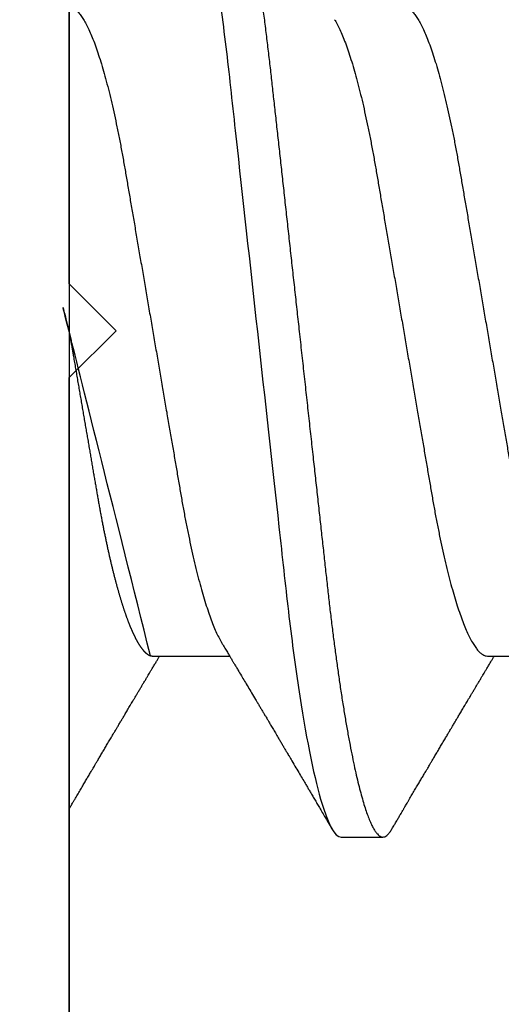
# Model space of a CAD drawing. Units: inches. Extents: x 0 to 108, y 0 to 43.
# Drawn here: x 3 to 3, y 15 to 15 of the extents above; entities that cross this region are included whole.
import ezdxf

# ---------------------------------------------------------------- set-up
doc = ezdxf.new("R2010")
doc.units = ezdxf.units.IN
doc.header["$LTSCALE"] = 0.5
doc.header["$MEASUREMENT"] = 0
doc.layers.add('Arcadia-Profile', color=6, linetype='Continuous')

# ---------------------------------------------------------------- blocks, each defined once
blk = doc.blocks.new('*U82')
at = {"layer": 'Arcadia-Profile'}
for p, q in [((-0.00999999999999801, 0.2159999920800928), (-0.00999999999999801, -0.2159999920800928)), ((0.00785714555799899, -0.06933815189279358), (0.02425351927638175, -0.06933815189279358)), ((0.07928571585439315, -0.06933815189279358), (0.09568208957277591, -0.06933815189279358)), ((0.04803571633181747, -0.1079999960400428), (0.05696429016115445, -0.1079999960400428))]:
    blk.add_line(p, q, dxfattribs=at)
for points, knots in [([(0.01232143033921673, 0.1079999986652354), (0.01361015860300085, 0.1079999986652354), (0.01511237618071704, 0.1053715254112788), (0.01825962491792055, 0.094423276217249), (0.01989587812103011, 0.08611488730034722), (0.02216321565385826, 0.07096988527973025), (0.02288807908088586, 0.0654932640428072), (0.02424236171170335, 0.05407080101675632), (0.02487249979327544, 0.04813669591065661), (0.02699350829428582, 0.02889490678947482), (0.02858363732983094, 0.01446925617900519), (0.03177350862954142, -0.01446925625198503), (0.03336363766474548, -0.02889490685933538), (0.03548464616490321, -0.04813669597277226), (0.03611478424614134, -0.05407080107593742), (0.03746906687759122, -0.0654932640988477), (0.03819393030489238, -0.07096988533352544), (0.04046126783833159, -0.08611488734552353), (0.04209752104156195, -0.09442327625406932), (0.04524476977833558, -0.1053715254296748), (0.0467469873541404, -0.1079999986737405), (0.0480357156186102, -0.1079999986652282)], [0, 0, 0, 0, 0.125, 0.125, 0.2499999999999999, 0.2499999999999999, 0.3124999999999999, 0.3124999999999999, 0.3749999999999999, 0.3749999999999999, 0.4999999999999999, 0.4999999999999999, 0.6249999999999999, 0.6249999999999999, 0.6874999999999999, 0.6874999999999999, 0.7499999999999998, 0.7499999999999998, 0.8749999999999999, 0.8749999999999999, 1, 1, 1, 1]), ([(0.02124999942708428, 0.10799999604005), (0.02138630529040597, 0.1079838469989838), (0.0216602829671011, 0.1079513870838866), (0.02208433069701954, 0.1076870807149959), (0.02251975638951365, 0.1072599659619868), (0.0229666117551055, 0.1066509801168323), (0.02342378833822423, 0.1058616521842737), (0.02388141650442321, 0.1049076592821905), (0.0243379802078465, 0.1038003999392814), (0.02479208639701014, 0.1025512307986958), (0.02525173131594727, 0.1011392536290145), (0.02571588668594416, 0.09956594988477718), (0.02618350551626847, 0.09783364175162745), (0.02665351372057145, 0.09594542089212155), (0.02712480725786293, 0.093905095410868), (0.02759628514058576, 0.09171725137024822), (0.02806683904449869, 0.08938713715065205), (0.02853257902180673, 0.08693527070647633), (0.02899249988736941, 0.08437091423031973), (0.02944562882699131, 0.0817034826981029), (0.02989377231542178, 0.07892463391913651), (0.03034767658743576, 0.07596576701710944), (0.03080586469523539, 0.0728251931191295), (0.03126671747778431, 0.06950282863124357), (0.03171755583363378, 0.06608922988672816), (0.0321574781426861, 0.06259509412626585), (0.03258562142045562, 0.05903113488501788), (0.03299401054306372, 0.05547194624280394), (0.03338470188394638, 0.0519104398895962), (0.03377923334300448, 0.04833577887953311), (0.03418395747359071, 0.04466289005141277), (0.03459925777337247, 0.0408956511179781), (0.03502420130563877, 0.03704040971853573), (0.0354581035428474, 0.0331041052048846), (0.03590010381553199, 0.02909426520375291), (0.03634932762870235, 0.02501891660121203), (0.03680483465894113, 0.02088658456355574), (0.0372628737253855, 0.01673120610767143), (0.03772236800971029, 0.0125627296462838), (0.03818221071033889, 0.008390972233051741), (0.03864415376331465, 0.004200242281783062), (0.03911946740474903, -0.0001118208171391188), (0.03960709232134008, -0.004535514163535481), (0.04010571434613297, -0.009059036440547175), (0.04060170934331353, -0.01355870147311578), (0.04109378655254758, -0.01802283599251098), (0.04158069291309019, -0.02244006781106833), (0.04205215421303166, -0.02671708767650927), (0.04250741925060808, -0.03084733816557161), (0.04294601083142524, -0.03482614450333443), (0.04337610333405451, -0.03872807280595225), (0.04379695736376732, -0.04254584874400535), (0.04420771057912631, -0.04627278180546313), (0.04460806904755898, -0.04990276637241209), (0.04499697958233284, -0.05343869187358763), (0.04538142779059484, -0.0568974624791494), (0.04577856582619688, -0.06029368837535998), (0.04618331978890566, -0.06361366880858554), (0.04659589285176935, -0.06685025797400357), (0.047015143967851, -0.06999648057210806), (0.04744289417956793, -0.07306313831012545), (0.04788997617718138, -0.07612183987882304), (0.04835611296770992, -0.0791544920120657), (0.04884075402776489, -0.08214128603464133), (0.04933102432607583, -0.08499679178812869), (0.04982569678862703, -0.08771212406855966), (0.05032348109798335, -0.09027902625918927), (0.05081356352409472, -0.09264404003785387), (0.05129461132065671, -0.09481118055803961), (0.0517654907310714, -0.09678586028667979), (0.05223457909022855, -0.09860667165303028), (0.05270082714547542, -0.1002701350560855), (0.05316315117673298, -0.1017734851514831), (0.05362050854031963, -0.1031147709552371), (0.05407189488552433, -0.1042928013575732), (0.05451638161574124, -0.10530712808945), (0.05495303166586751, -0.1061581346447156), (0.05537850800252286, -0.1068427945958348), (0.05579219157209891, -0.1073661603146263), (0.0561934121028429, -0.1077338377752284), (0.05658479364654312, -0.1079518374314006), (0.05697435971626774, -0.1080259784360038), (0.05737459479590967, -0.1079433759963635), (0.05779854489721359, -0.1076908017369291), (0.05823428008495313, -0.1072531158917656), (0.05859606853274002, -0.1067837931597282), (0.05881470320337812, -0.1063957241804019), (0.05888180631948003, -0.1062766184699484)], [0, 0, 0, 0, 0.01186026886378209, 0.02383939200484657, 0.03592940621209179, 0.04812182858285797, 0.06040768454804479, 0.07277753282324828, 0.08450867500128494, 0.09629714452432313, 0.1081340563891987, 0.1200103412648622, 0.1319167354299224, 0.1438437948163742, 0.155782002581532, 0.167721784539177, 0.179653565389073, 0.1915678056709343, 0.2032430725817384, 0.214883449582836, 0.2264802512251689, 0.2380250102206107, 0.2504240178743301, 0.2627427141198582, 0.2749714921962536, 0.2871011940898855, 0.2991231444475905, 0.3110291965677086, 0.3221823104405411, 0.3334260136165348, 0.344771855033471, 0.3562129289166882, 0.3677419508747348, 0.3793512554666741, 0.3910328198318297, 0.4027782777006702, 0.4145789798879778, 0.4264260107177378, 0.4380977740962185, 0.4497966013694384, 0.4615135389118481, 0.4732395526357911, 0.4859019536989602, 0.4985529258005846, 0.5111811041574226, 0.5237752449204951, 0.5363243015894992, 0.548817460082492, 0.5605361575911431, 0.5721872974371393, 0.5837626408535214, 0.5952543234882783, 0.6066548365455152, 0.617957066043481, 0.6291542860063535, 0.6403186268178098, 0.6515870150031118, 0.6629559552249396, 0.6742130115986135, 0.6855533153953953, 0.6969695473887114, 0.7084540307157408, 0.7209233227844569, 0.7334525310855621, 0.7460309409614411, 0.758647595336978, 0.7712912939414373, 0.7839507088629788, 0.7958909917541818, 0.8078255252924837, 0.8197447561788969, 0.8316391940455408, 0.8434994837149206, 0.8553164204255055, 0.8670810227017369, 0.8787845430696969, 0.890418527675734, 0.9019748302258731, 0.9132416460761094, 0.924418984528107, 0.9355001849965155, 0.9464789701831166, 0.9583392366033829, 0.9703183597444474, 0.982408375222647, 0.9946007975934131, 1, 1, 1, 1]), ([(-0.009999997517393666, 0.06933815189279358), (-0.00983604034499308, 0.06932317902676743), (-0.009506128526943769, 0.06929305088183213), (-0.008992727653041044, 0.06904767430423675), (-0.00846338920441525, 0.06865047638330424), (-0.007918347672706716, 0.0680835579959691), (-0.00736291955342594, 0.06735296427451942), (-0.006799006213185521, 0.0664599744153378), (-0.006228670016486859, 0.06540842996803065), (-0.005650481722771161, 0.06419422482505865), (-0.005062485591320609, 0.06281053943867221), (-0.004466710641342075, 0.06125741430099652), (-0.003865358345997549, 0.05953632329402581), (-0.003264693564105414, 0.05766412465332849), (-0.002667024211977065, 0.05564840961196182), (-0.002074585159668629, 0.05349782711260076), (-0.001489571047848415, 0.0512219448968807), (-0.0009144849159348212, 0.04883282306244752), (-0.0003512839456831784, 0.04634172626756339), (0.0001982400779674265, 0.04376033442824934), (0.0007327855173784315, 0.04109852510636358), (0.001250981908633264, 0.03836819800531543), (0.001749030958180242, 0.03559205999343362), (0.002231810520484601, 0.03275995805273624), (0.002730472653425409, 0.02986097008452759), (0.003244507450514078, 0.0268655477611901), (0.00377794340057136, 0.02375901428702321), (0.004329174138121061, 0.02054831033600379), (0.004896867715025621, 0.01724185694942548), (0.005475464339589564, 0.01387187116493038), (0.006062955569326789, 0.01045009136876018), (0.006657213574541743, 0.006988890029191452), (0.007256029945956755, 0.003501127237512947), (0.007856709916151061, 2.545640960249784e-06), (0.008456945844368846, -0.003493499355904817), (0.009054473311543632, -0.006973719646623522), (0.009647464996859867, -0.0104275527302633), (0.01023373581442399, -0.01384221426336296), (0.01080776158392283, -0.01718560211372733), (0.01136775745756324, -0.0204471903571104), (0.01191208551831835, -0.02361770718778189), (0.01244263422817227, -0.02670741626661766), (0.01296093446517688, -0.02972777028168849), (0.01346708802974206, -0.03267002745047165), (0.01395696253688072, -0.0355446375234223), (0.01445882840542012, -0.03834416586074241), (0.01497805910443262, -0.041080933689706), (0.01551367793074832, -0.04374897440486336), (0.01606435972209397, -0.04633629020583641), (0.01662794101367027, -0.04882927153497718), (0.01720259387555956, -0.05121673566911511), (0.01778630112107749, -0.05348804859105627), (0.01837741733936937, -0.05563464725398148), (0.01897375520807998, -0.05764703874551458), (0.0195695137086993, -0.05950541574129886), (0.02016243511810956, -0.06120570106953949), (0.02075027632776028, -0.06274359448860167), (0.02133465370697252, -0.06412904314224477), (0.02191663569452018, -0.06534900244781028), (0.0223457664395994, -0.06617282883254916), (0.02257935109706821, -0.0665390163118289), (0.02262120690316749, -0.06660463308774922)], [0, 0, 0, 0, 0.01650998863652694, 0.03322111675449445, 0.05011689783693686, 0.06717951859332175, 0.08438992401122553, 0.1014174096422099, 0.1185479402658882, 0.1357606625264367, 0.1530340748859003, 0.1706996855902523, 0.1883818949677572, 0.2060568699813886, 0.2237008778896226, 0.2412903586204425, 0.2588022778765929, 0.2762142105000568, 0.2934670139485385, 0.3105782232084517, 0.3275284871947766, 0.3442995528845183, 0.3608745226812253, 0.3770440277772963, 0.3933911250321273, 0.4099220621034672, 0.4266204215341954, 0.4438137661159186, 0.4611431942814009, 0.4785877518122416, 0.4961255757421302, 0.5137340376105936, 0.5313899201384096, 0.5490696161599877, 0.5667107619798618, 0.5843282537766598, 0.6018986271805001, 0.6193988265825617, 0.6368063527073518, 0.6537918689459769, 0.6706472904755434, 0.6873538666558926, 0.7038939246281376, 0.720582692728796, 0.7370846907209315, 0.7536938771788576, 0.7705001673998237, 0.7874865314044295, 0.8046346806676863, 0.8219250346783031, 0.8392988648040859, 0.8567723084060154, 0.8743230511482537, 0.8919282456386017, 0.9095644929076753, 0.9268932573131198, 0.944206779466796, 0.9614827570965433, 0.9786991688543647, 0.9961831249201002, 1, 1, 1, 1]), ([(0.06142857277900049, 0.06933815189279358), (0.06159252995140108, 0.06932317902676743), (0.06192244176945039, 0.06929305088183213), (0.06243584264335311, 0.06904767430423675), (0.0629651810919789, 0.06865047638330424), (0.06351022262368744, 0.0680835579959691), (0.06406565074296822, 0.06735296427451942), (0.06462956408320863, 0.0664599744153378), (0.0651999002799073, 0.06540842996803065), (0.065778088573623, 0.06419422482505865), (0.06636608470507355, 0.06281053943867221), (0.06696185965505208, 0.06125741430099652), (0.0675632119503966, 0.05953632329402581), (0.06816387673228874, 0.05766412465332849), (0.06876154608441709, 0.05564840961196182), (0.06935398513672553, 0.05349782711260076), (0.06993899924854574, 0.0512219448968807), (0.07051408538045933, 0.04883282306244752), (0.07107728635071098, 0.04634172626756339), (0.07162681037436158, 0.04376033442824934), (0.07216135581377259, 0.04109852510636358), (0.07267955220502742, 0.03836819800531543), (0.0731776012545744, 0.03559205999343362), (0.07366038081687876, 0.03275995805273624), (0.07415904294981956, 0.02986097008452759), (0.07467307774690823, 0.0268655477611901), (0.07520651369696552, 0.02375901428702321), (0.07575774443451522, 0.02054831033600379), (0.07632543801141978, 0.01724185694942548), (0.07690403463598372, 0.01387187116493038), (0.07749152586572094, 0.01045009136876018), (0.0780857838709359, 0.006988890029191452), (0.07868460024235091, 0.003501127237512947), (0.07928528021254522, 2.545640960249784e-06), (0.079885516140763, -0.003493499355904817), (0.08048304360793779, -0.006973719646623522), (0.08107603529325402, -0.0104275527302633), (0.08166230611081815, -0.01384221426336296), (0.08223633188031698, -0.01718560211372733), (0.0827963277539574, -0.0204471903571104), (0.0833406558147125, -0.02361770718778189), (0.08387120452456642, -0.02670741626661766), (0.08438950476157103, -0.02972777028168849), (0.08489565832613621, -0.03267002745047165), (0.08538553283327488, -0.0355446375234223), (0.08588739870181428, -0.03834416586074241), (0.08640662940082677, -0.041080933689706), (0.08694224822714247, -0.04374897440486336), (0.08749293001848812, -0.04633629020583641), (0.08805651131006442, -0.04882927153497718), (0.08863116417195371, -0.05121673566911511), (0.08921487141747164, -0.05348804859105627), (0.08980598763576353, -0.05563464725398148), (0.09040232550447413, -0.05764703874551458), (0.09099808400509346, -0.05950541574129886), (0.09159100541450371, -0.06120570106953949), (0.09217884662415443, -0.06274359448860167), (0.09276322400336667, -0.06412904314224477), (0.09334520599091434, -0.06534900244781028), (0.09377433673599356, -0.06617282883254916), (0.09400792139346237, -0.0665390163118289), (0.09404977719956165, -0.06660463308774922)], [0, 0, 0, 0, 0.01650998863652694, 0.03322111675449445, 0.05011689783693686, 0.06717951859332175, 0.08438992401122553, 0.1014174096422099, 0.1185479402658882, 0.1357606625264367, 0.1530340748859003, 0.1706996855902523, 0.1883818949677572, 0.2060568699813886, 0.2237008778896226, 0.2412903586204425, 0.2588022778765929, 0.2762142105000568, 0.2934670139485385, 0.3105782232084517, 0.3275284871947766, 0.3442995528845183, 0.3608745226812253, 0.3770440277772963, 0.3933911250321273, 0.4099220621034672, 0.4266204215341954, 0.4438137661159186, 0.4611431942814009, 0.4785877518122416, 0.4961255757421302, 0.5137340376105936, 0.5313899201384096, 0.5490696161599877, 0.5667107619798618, 0.5843282537766598, 0.6018986271805001, 0.6193988265825617, 0.6368063527073518, 0.6537918689459769, 0.6706472904755434, 0.6873538666558926, 0.7038939246281376, 0.720582692728796, 0.7370846907209315, 0.7536938771788576, 0.7705001673998237, 0.7874865314044295, 0.8046346806676863, 0.8219250346783031, 0.8392988648040859, 0.8567723084060154, 0.8743230511482537, 0.8919282456386017, 0.9095644929076753, 0.9268932573131198, 0.944206779466796, 0.9614827570965433, 0.9786991688543647, 0.9961831249201002, 1, 1, 1, 1]), ([(0.04666399552834122, 0.06660714472537421), (0.046700082706991, 0.06655068350184479), (0.04692399207134912, 0.06620035972633076), (0.0473431373006683, 0.06539961468676836), (0.04792084516624584, 0.06419659918466891), (0.04850897353101757, 0.06280988644034835), (0.04910470357021524, 0.06125759071620962), (0.04970607372168345, 0.05953627601896017), (0.05030673917591244, 0.05766413772256129), (0.05090440145199437, 0.05564840593490317), (0.0514968413360144, 0.05349782788152879), (0.05208185905251028, 0.05122194484402343), (0.05265694342698168, 0.04883282293434377), (0.0532201480142156, 0.04634172639459422), (0.05376967278914435, 0.04376033477062435), (0.05430421165679888, 0.04109852481159493), (0.05482240662972515, 0.03836819752384457), (0.05532046748303188, 0.03559206123738079), (0.05580322830805784, 0.03275995694340139), (0.05630189963047627, 0.02986097050922609), (0.05681592968834082, 0.02686554718469836), (0.05734937565770437, 0.02375901509144995), (0.05790059799322123, 0.02054830949636965), (0.0584683019030372, 0.01724185774173037), (0.05904689254044015, 0.01387187087775033), (0.05963438399179921, 0.01045009110061557), (0.0602286471777731, 0.006988890774167089), (0.06082745580138749, 0.003501126923652009), (0.06142813458729535, 2.545514178109443e-06), (0.0620283693860415, -0.003493499806339173), (0.06262590262475598, -0.006973719496656372), (0.063218899321825, -0.01042755175182464), (0.06380515780393736, -0.01384221508121186), (0.06437918755104377, -0.01718560190324325), (0.06493917956145268, -0.02044719098257275), (0.06548351912216432, -0.02361770607162583), (0.06601405273587346, -0.02670741782198149), (0.06653237527525135, -0.02972776843897407), (0.06703850833543612, -0.03267002846273215), (0.0675283888440994, -0.03554463729804525), (0.06803025080940728, -0.03834416634821736), (0.06854949132138444, -0.04108093292118298), (0.06908510160262438, -0.04374897472129646), (0.0696357807837309, -0.04633629101605408), (0.07019938157239025, -0.0488292699679107), (0.07077401249725668, -0.05121673710394248), (0.0713577344977736, -0.05348804692989262), (0.07194884018061387, -0.05563465088078345), (0.07254517853153075, -0.05764702675270428), (0.07314094570474339, -0.05950546082289065), (0.07373385886362627, -0.06120553512585047), (0.07432172445875906, -0.06274421253004903), (0.07490598617385302, -0.06412674675259922), (0.07548843395699478, -0.06535759575724853), (0.07606687697768777, -0.06643032177106534), (0.07663910247199013, -0.06733967026583798), (0.07719922585253869, -0.06807797769128854), (0.0777455798490223, -0.06864742396415835), (0.07827616065267762, -0.06904637956703397), (0.07879075018806603, -0.06929285783363781), (0.07912139728537326, -0.0693231150606195), (0.07928571785957672, -0.06933815189279358)], [0, 0, 0, 0, 0.003291327256385834, 0.02042162954955917, 0.03763412618707691, 0.05490731021586466, 0.0725726835535706, 0.0902546630549918, 0.1079294063575632, 0.1255731771934028, 0.1431624254155592, 0.160674115083258, 0.1780858175449993, 0.1953383947855299, 0.2124493778588684, 0.2293994142084322, 0.2461702582078278, 0.2627450123304834, 0.2789142969315091, 0.295261179826561, 0.3117918983817238, 0.3284900406819007, 0.3456831561606917, 0.363012358971387, 0.3804566840278614, 0.397994276131918, 0.4156025071551745, 0.4332581524488525, 0.4509376128405916, 0.4685785254688608, 0.4861957882345525, 0.503765931296729, 0.5212658936694584, 0.5386731896907737, 0.5556584814043124, 0.5725136837921776, 0.5892200355325586, 0.6057598819340406, 0.6224484225204185, 0.6389502023789115, 0.6555591692863115, 0.6723652408552668, 0.6893513767462986, 0.7064992993346847, 0.723789432191772, 0.7411630251603641, 0.7586362415772803, 0.7761867485019635, 0.7937917102759338, 0.8114277282735034, 0.8287562636165943, 0.8460695530572939, 0.8633453061591848, 0.8805614903397997, 0.8980452190704208, 0.9154223262908824, 0.9326714817687357, 0.9497723815239563, 0.9667058323269145, 0.983453909638958, 1, 1, 1, 1]), ([(-0.01000000000000156, -5.561702209888608e-10), (-0.009799976611095218, -0.001165021066434235), (-0.009400200878598497, -0.003493499991272131), (-0.008802667671638176, -0.006973719496656372), (-0.00820967097456915, -0.01042755175182464), (-0.007623412492456794, -0.01384221508121186), (-0.007049382745350385, -0.01718560190324325), (-0.00648939073494148, -0.02044719098257275), (-0.005945051174229832, -0.02361770607162583), (-0.005414517560520693, -0.02670741782198149), (-0.004896195021142802, -0.02972776843897407), (-0.004390061960958036, -0.03267002846273215), (-0.00390018145229476, -0.03554463729804525), (-0.003398319486986878, -0.03834416634821736), (-0.002879078975009719, -0.04108093292118298), (-0.002343468693769779, -0.04374897472129646), (-0.001792789512663262, -0.04633629101605408), (-0.001229188724003905, -0.0488292699679107), (-0.0006545577991374785, -0.05121673710394248), (-7.08357986205499e-05, -0.05348804692989262), (0.0005202698842197151, -0.05563465088078345), (0.001116608235136596, -0.05764702675270428), (0.001712375408349232, -0.05950546082289065), (0.002305288567232111, -0.06120553512585047), (0.002893154162364908, -0.06274421253004903), (0.003477415877458867, -0.06412674675259922), (0.004059863660600627, -0.06535759575724853), (0.004638306681293614, -0.06643032177106534), (0.005210532175595972, -0.06733967026583798), (0.005770655556144533, -0.06807797769128854), (0.00631700955262815, -0.06864742396415835), (0.006847590356283462, -0.06904637956703397), (0.007362179891671872, -0.06929285783363781), (0.007692826988979107, -0.0693231150606195), (0.007857147563182565, -0.06933815189279358)], [0.4509376128405916, 0.4509376156477891, 0.4509376156477891, 0.4509376156477891, 0.4685785254688608, 0.4861957882345525, 0.503765931296729, 0.5212658936694584, 0.5386731896907737, 0.5556584814043124, 0.5725136837921776, 0.5892200355325586, 0.6057598819340406, 0.6224484225204185, 0.6389502023789115, 0.6555591692863115, 0.6723652408552668, 0.6893513767462986, 0.7064992993346847, 0.723789432191772, 0.7411630251603641, 0.7586362415772803, 0.7761867485019635, 0.7937917102759338, 0.8114277282735034, 0.8287562636165943, 0.8460695530572939, 0.8633453061591848, 0.8805614903397997, 0.8980452190704208, 0.9154223262908824, 0.9326714817687357, 0.9497723815239563, 0.9667058323269145, 0.983453909638958, 1, 1, 1, 1]), ([(0.02262139023438081, -0.06661803001615851), (0.02282869603014603, -0.06696312206495492), (0.02321195072594406, -0.06760110783712747), (0.02373923343893125, -0.06848006472465329), (0.02416076712936999, -0.06918327045058703), (0.0244833654637695, -0.069721778776902), (0.02471387450238538, -0.07010675246265663), (0.02488804196910976, -0.07039771348370749), (0.02503875391072086, -0.07064955754777458), (0.02526615080049766, -0.0710296211621042), (0.02559653160184894, -0.07158205952226382), (0.02612118750680992, -0.07245992355955622), (0.02674260743759405, -0.07350066148030265), (0.02746353845330773, -0.07470928457557591), (0.02819278496396649, -0.07593308663009424), (0.02897865979810632, -0.07725325269091599), (0.02964648064736508, -0.07837625588621222), (0.03018835368088091, -0.07928817819448142), (0.03057670393281597, -0.07994201141885071), (0.03096269429524057, -0.0805921826727456), (0.0313428754773355, -0.08123285145524761), (0.03170023116325638, -0.08183530723330534), (0.03201453604618365, -0.08236537326406079), (0.03232019904358197, -0.08288105492594866), (0.03266585273886591, -0.08346434163443917), (0.03310102224371647, -0.08419903235776616), (0.03360977596951997, -0.08505832928271673), (0.03410163296180713, -0.08588955913273821), (0.03455407144679512, -0.08665451701365612), (0.03495738085856814, -0.08733665424864512), (0.03536391030139185, -0.0880244852826948), (0.03573752342106218, -0.08865687381516096), (0.03604172570643271, -0.08917192252561534), (0.03625841952438691, -0.08953890270174014), (0.036434565832419, -0.08983723479394001), (0.03662330119204427, -0.0901569431454945), (0.03687257315828774, -0.0905792882594838), (0.03718801244917103, -0.0911138527604578), (0.03770882393203578, -0.09199670446898267), (0.03838640381473368, -0.0931458659074238), (0.03917230613968314, -0.09447958604259554), (0.03987632188804113, -0.09567495985876917), (0.04046075593777232, -0.09666778414183597), (0.04094242382977598, -0.09748630742342357), (0.04135291522495876, -0.09818407555816577), (0.0417748842498824, -0.09890153632836984), (0.04224634848180386, -0.09970337215771963), (0.04274993993084308, -0.1005601353384193), (0.0432951789108067, -0.1014880228536157), (0.04388183619228414, -0.1024867396389624), (0.04455277775564426, -0.103629354475153), (0.04530805957906736, -0.1049160653713415), (0.04583952793591095, -0.1058219845350905), (0.04611935516013688, -0.1062989665448413)], [0, 0, 0, 0, 0.02618917187138518, 0.04841699221121706, 0.06667662580144543, 0.07952299979520751, 0.08925281933467231, 0.09586613531989448, 0.1015824278244244, 0.1083451127351657, 0.1246772870166771, 0.1434555937028708, 0.1748730936618535, 0.203529202453747, 0.2350031923661566, 0.2675448605537142, 0.3034761119731502, 0.3199957304354449, 0.3365512331008383, 0.3529472782416257, 0.3691835070195265, 0.3850144070327713, 0.3985146386625156, 0.4092720103284945, 0.4240107936682166, 0.4426202825063569, 0.4648194694591594, 0.4889721928790168, 0.5054505346649943, 0.5226337349719157, 0.5405223355016539, 0.5574262692500623, 0.5704153950132991, 0.5794356451411566, 0.5851509450332698, 0.5929527906381644, 0.6035866663027414, 0.6170535852823413, 0.6333299051567385, 0.6702659291461444, 0.7038355595371983, 0.7340340600243948, 0.7605126578631691, 0.7787817207490461, 0.7958158342187355, 0.8131790590038659, 0.8329311529064285, 0.8563247649569151, 0.8778278997254335, 0.9029412931264356, 0.9316725398627458, 0.964024417893754, 1, 1, 1, 1]), ([(-0.00999999999999801, -0.1019583266271411), (-0.009986121989772556, -0.1019347005943061), (-0.009928765370950998, -0.1018370579667334), (-0.009811884133416271, -0.101638100456924), (-0.009633314631063428, -0.1013341494637743), (-0.009406601458604058, -0.1009483103523721), (-0.009131748168563547, -0.1004806057900893), (-0.00874113972363233, -0.09981603573516651), (-0.0082516104088306, -0.09898339636679765), (-0.007681939853597441, -0.09801482892404323), (-0.00713832268863257, -0.09709086662636679), (-0.006622141723870101, -0.09621387000792225), (-0.006132891142168972, -0.09538292974003326), (-0.005665592156582022, -0.09458949706642272), (-0.005247645080448393, -0.09388012535630708), (-0.004906462843507597, -0.09330121249382728), (-0.004623285351176065, -0.09282082583929707), (-0.004337774791430604, -0.0923365634746105), (-0.003989564710877858, -0.09174611818492195), (-0.00356442966423387, -0.09102544610660601), (-0.003095353582256877, -0.09023058711304799), (-0.002615390441281562, -0.08941757477110457), (-0.002114891599081403, -0.08857017553538782), (-0.001597891311927668, -0.08769520227090055), (-0.001089480704532519, -0.08683517816115227), (-0.0006463068500650593, -0.0860858321487541), (-0.000296061653092039, -0.08549388879747966), (1.591848064919077e-05, -0.08496670981357113), (0.0003484715438411001, -0.08440499183645755), (0.0007331195992641426, -0.08375547510473069), (0.001132443738733002, -0.08308147412523681), (0.001545032901365317, -0.0823853625303741), (0.001987895199043521, -0.0816385220435194), (0.002494215939790934, -0.08078508491828984), (0.002948128962014351, -0.08002049997941896), (0.003319042962367291, -0.07939598670874659), (0.003565961107629079, -0.07898040460690225), (0.003762503141704343, -0.07864968057815247), (0.003933759273699877, -0.0783615802781199), (0.00411569427201286, -0.07805555744243264), (0.00436136213806293, -0.07764245859979724), (0.004678345569949727, -0.07710962975658475), (0.005041852678353109, -0.07649884876041568), (0.005407064458196942, -0.07588552763609613), (0.005779105358772796, -0.07526106009220257), (0.006151117562847475, -0.07463691935467409), (0.006519047629691244, -0.0740199915127775), (0.006849008158560821, -0.07346699215070629), (0.007159368792049037, -0.07294710836243468), (0.007487164200878027, -0.07239821717207917), (0.007861371319947352, -0.0717719742612033), (0.008259920079431993, -0.07110538173478176), (0.008652222346722027, -0.07044969429751546), (0.008999181867249462, -0.06987012811874393), (0.009218850842845683, -0.0695034796661389), (0.009317903170355635, -0.06933815189279358)], [0.1172027368304395, 0.1172027368304395, 0.1172027368304395, 0.1172027368304395, 0.1191167824473532, 0.1251132512626579, 0.1333220837131984, 0.1437429638800312, 0.1563752673858544, 0.1712181857535952, 0.1975920003520285, 0.2238467005346415, 0.2497122022043621, 0.272477325387072, 0.2949323653579142, 0.3170708916805721, 0.3368001937926398, 0.3524458223992262, 0.3640106924840377, 0.3757532675779379, 0.3917159457199322, 0.4118960983458864, 0.4342043807826056, 0.4561893777440398, 0.4778472010685837, 0.5029526221124735, 0.527181853816522, 0.5476353040831748, 0.5637665136595444, 0.5752271693636578, 0.5904262058506567, 0.6093664205981457, 0.6279584431694393, 0.6451507643611012, 0.665891847478483, 0.6886107213582505, 0.7144685304883823, 0.7280046508490435, 0.7393501515089714, 0.7482360864159296, 0.7548786454535215, 0.7627621486513528, 0.7731057631732017, 0.7884529560701743, 0.8060712517130051, 0.822755810511237, 0.8383161819713589, 0.8568474747315311, 0.8735114059540425, 0.888493000827368, 0.9018303748956564, 0.915806407662732, 0.9331514661218187, 0.9528220392707589, 0.9701150984933906, 0.9865244099967716, 1, 1, 1, 1]), ([(0.05888055050066754, -0.1062991407094884), (0.05906667960935152, -0.1059818548252593), (0.0594160850646368, -0.1053862391280518), (0.0599060796750237, -0.1045512784571088), (0.0603276076255348, -0.1038331432600899), (0.06068069430655143, -0.1032317723048735), (0.06096529733017775, -0.1027470892795321), (0.06118144581056839, -0.1023790574804124), (0.06134213883587591, -0.1021054704684872), (0.06147426209797047, -0.1018805374631384), (0.06161668616297789, -0.101638100456924), (0.06179525566533073, -0.1013341494637743), (0.0620219688377901, -0.1009483103523721), (0.06229682212783061, -0.1004806057900893), (0.06268743057276183, -0.09981603573516651), (0.06317695988756356, -0.09898339636679765), (0.06374663044279671, -0.09801482892404323), (0.06429024760776159, -0.09709086662636679), (0.06480642857252406, -0.09621387000792225), (0.06529567915422518, -0.09538292974003326), (0.06576297813981213, -0.09458949706642272), (0.06618092521594576, -0.09388012535630708), (0.06652210745288656, -0.09330121249382728), (0.06680528494521809, -0.09282082583929707), (0.06709079550496355, -0.0923365634746105), (0.0674390055855163, -0.09174611818492195), (0.06786414063216029, -0.09102544610660601), (0.06833321671413728, -0.09023058711304799), (0.0688131798551126, -0.08941757477110457), (0.06931367869731275, -0.08857017553538782), (0.06983067898446649, -0.08769520227090055), (0.07033908959186164, -0.08683517816115227), (0.0707822634463291, -0.0860858321487541), (0.07113250864330212, -0.08549388879747966), (0.07144448877704335, -0.08496670981357113), (0.07177704184023526, -0.08440499183645755), (0.0721616898956583, -0.08375547510473069), (0.07256101403512716, -0.08308147412523681), (0.07297360319775947, -0.0823853625303741), (0.07341646549543768, -0.0816385220435194), (0.07392278623618509, -0.08078508491828984), (0.07437669925840851, -0.08002049997941896), (0.07474761325876145, -0.07939598670874659), (0.07499453140402323, -0.07898040460690225), (0.0751910734380985, -0.07864968057815247), (0.07536232957009403, -0.0783615802781199), (0.07554426456840702, -0.07805555744243264), (0.07578993243445709, -0.07764245859979724), (0.07610691586634388, -0.07710962975658475), (0.07647042297474727, -0.07649884876041568), (0.0768356347545911, -0.07588552763609613), (0.07720767565516695, -0.07526106009220257), (0.07757968785924163, -0.07463691935467409), (0.0779476179260854, -0.0740199915127775), (0.07827757845495498, -0.07346699215070629), (0.07858793908844319, -0.07294710836243468), (0.07891573449727218, -0.07239821717207917), (0.07928994161634151, -0.0717719742612033), (0.07968849037582615, -0.07110538173478176), (0.08008079264311618, -0.07044969429751546), (0.08042775216364362, -0.06987012811874393), (0.08064742113923984, -0.0695034796661389), (0.08074647346674979, -0.06933815189279358)], [0, 0, 0, 0, 0.02569713968435825, 0.04823920801332476, 0.06762834053694138, 0.08386571353178751, 0.09695297375017943, 0.1068907188187877, 0.1136800696764463, 0.1191167824473532, 0.1251132512626579, 0.1333220837131984, 0.1437429638800312, 0.1563752673858544, 0.1712181857535952, 0.1975920003520285, 0.2238467005346415, 0.2497122022043621, 0.272477325387072, 0.2949323653579142, 0.3170708916805721, 0.3368001937926398, 0.3524458223992262, 0.3640106924840377, 0.3757532675779379, 0.3917159457199322, 0.4118960983458864, 0.4342043807826056, 0.4561893777440398, 0.4778472010685837, 0.5029526221124735, 0.527181853816522, 0.5476353040831748, 0.5637665136595444, 0.5752271693636578, 0.5904262058506567, 0.6093664205981457, 0.6279584431694393, 0.6451507643611012, 0.665891847478483, 0.6886107213582505, 0.7144685304883823, 0.7280046508490435, 0.7393501515089714, 0.7482360864159296, 0.7548786454535215, 0.7627621486513528, 0.7731057631732017, 0.7884529560701743, 0.8060712517130051, 0.822755810511237, 0.8383161819713589, 0.8568474747315311, 0.8735114059540425, 0.888493000827368, 0.9018303748956564, 0.915806407662732, 0.9331514661218187, 0.9528220392707589, 0.9701150984933906, 0.9865244099967716, 1, 1, 1, 1])]:
    blk.add_open_spline(points, degree=3, knots=knots, dxfattribs=at)

msp = doc.modelspace()

# ---------------------------------------------------------------- linework, layer by layer
at = {"layer": 'Arcadia-Profile'}
msp.add_lwpolyline([(2.835073098317388, 14.45595717004182), (2.835073098317388, 14.72395717004185), (2.845073098317393, 14.73395717004161), (2.835073098317388, 14.74395717004183), (2.835073098317402, 15.01195717004186), (2.915073098317386, 15.01195717004163), (2.915073098317386, 15.26195717004186), (2.640028565580998, 15.26195717004186, -0.9999999999999999), (2.640028565580998, 15.3219571700418), (2.915073098317386, 15.3219571700418), (2.915073098317386, 16.26495717004156)], format="xyb", dxfattribs=at)

# ---------------------------------------------------------------- block references
at = {"layer": 'Arcadia-Profile', "lineweight": -3}
msp.add_blockref('*U82', (2.845073098317393, 14.73380417004153), dxfattribs=at)

doc.saveas('drawing.dxf')
